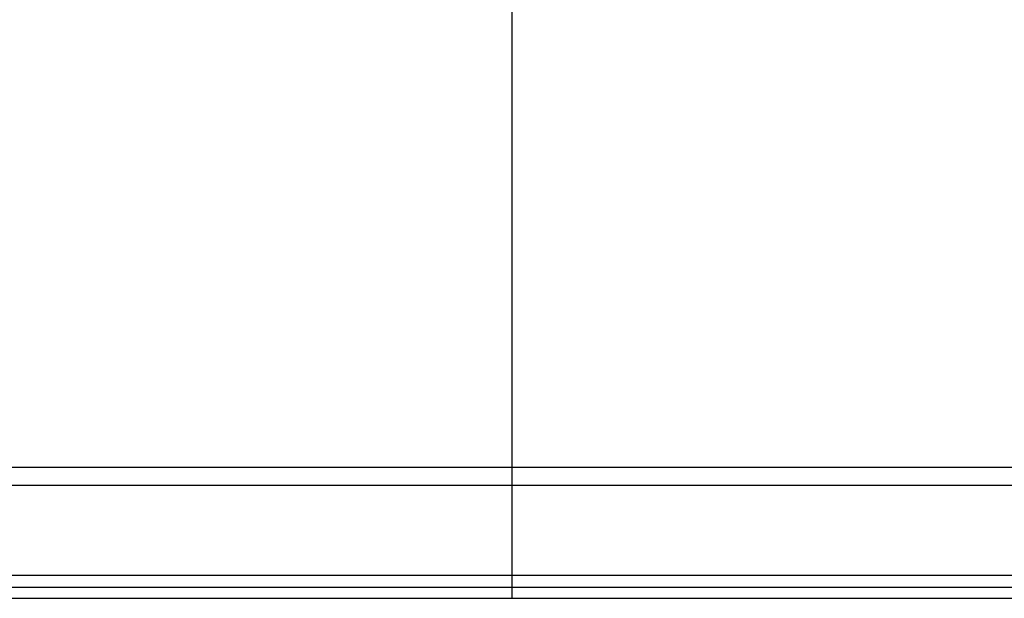
# Model space of a CAD drawing. Extents: x -1184.9 to -1176.9, y -92.8 to -82.8.
# Drawn here: x -1181.6 to -1181, y -90.3 to -89.9 of the extents above; entities that cross this region are included whole.
import ezdxf

# ---------------------------------------------------------------- set-up
doc = ezdxf.new("R2010")
doc.units = 0
doc.header["$MEASUREMENT"] = 0
doc.linetypes.add('CENTER2', pattern=[1.125, 0.75, -0.125, 0.125, -0.125])
for name, color, linetype in [('BASIS', 6, 'CENTER2'), ('DETAIL', 5, 'CONTINUOUS'), ('OUTLINE', 3, 'CONTINUOUS')]:
    doc.layers.add(name, color=color, linetype=linetype)

msp = doc.modelspace()

# ---------------------------------------------------------------- linework, layer by layer
at = {"layer": 'BASIS'}
msp.add_line((-1181.34342, -90.29932), (-1181.34342, -89.60932), dxfattribs=at)
msp.add_line((-1181.34342, -90.29932), (-1181.34342, -89.60932), dxfattribs=at)
at = {"layer": 'DETAIL', "ltscale": 0.3}
for p, q in [((-1180.59392, -90.21912), (-1182.09292, -90.21912)), ((-1180.59392, -90.21912), (-1182.09292, -90.21912)), ((-1182.07042, -90.22998), (-1180.61642, -90.22998)), ((-1182.07042, -90.22998), (-1180.61642, -90.22998)), ((-1180.61642, -90.2854), (-1182.07042, -90.2854)), ((-1180.61642, -90.2854), (-1182.07042, -90.2854)), ((-1180.59392, -90.29278), (-1182.09292, -90.29278)), ((-1180.59392, -90.29278), (-1182.09292, -90.29278))]:
    msp.add_line(p, q, dxfattribs=at)
at = {"layer": 'DETAIL'}
msp.add_line((-1182.09292, -90.29932), (-1180.59392, -90.29932), dxfattribs=at)
msp.add_line((-1182.09292, -90.29932), (-1180.59392, -90.29932), dxfattribs=at)
at = {"layer": 'OUTLINE'}
msp.add_line((-1182.09292, -90.29932), (-1180.59392, -90.29932), dxfattribs=at)
msp.add_line((-1182.09292, -90.29932), (-1180.59392, -90.29932), dxfattribs=at)

doc.saveas('drawing.dxf')
